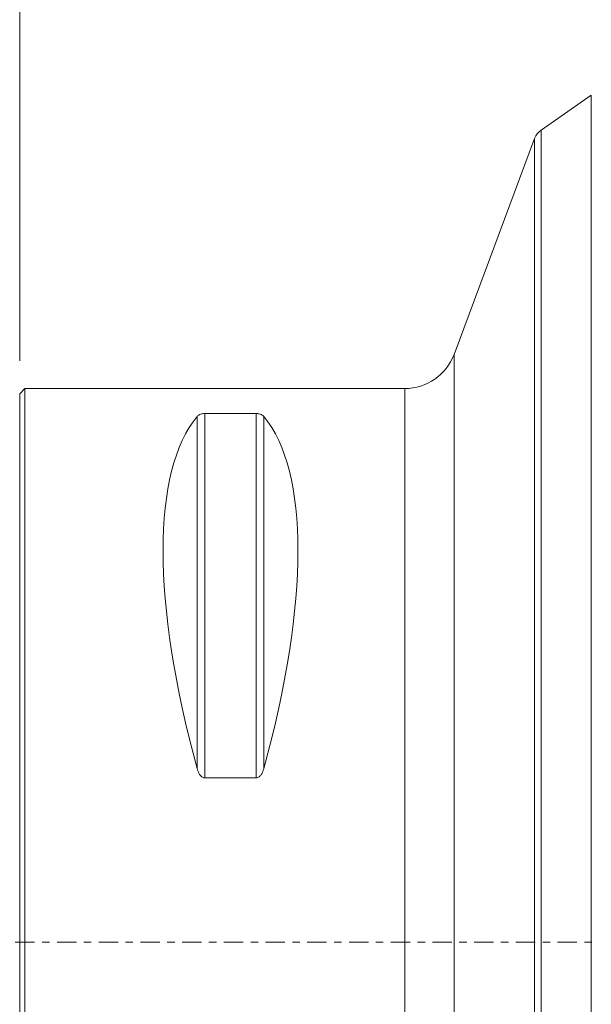
# Model space of a CAD drawing. Units: millimetres. Extents: x -66 to 76, y -60 to 82.
# Drawn here: x 0 to 33, y -4 to 52 of the extents above; entities that cross this region are included whole.
import ezdxf

# ---------------------------------------------------------------- set-up
doc = ezdxf.new("R2010")
doc.units = ezdxf.units.MM
doc.linetypes.add('CENTER', pattern=[47.5, 22, -8.5, 8.5, -8.5])
doc.layers.get('0').update_dxf_attribs({"linetype": 'CONTINUOUS'})
for name, color, linetype in [('1', 4, 'CONTINUOUS'), ('2', 7, 'CONTINUOUS'), ('SK2', 7, 'CONTINUOUS'), ('SK4', 2, 'CENTER')]:
    doc.layers.add(name, color=color, linetype=linetype)
doc.styles.add('iso_b_vert', font='simplex.shx')
doc.dimstyles.get("Standard").update_dxf_attribs({"dimtxt": 0.18, "dimasz": 0.18, "dimexe": 0.18, "dimexo": 0.0625, "dimgap": 0.09, "dimtad": 1, "dimzin": 0, "dimdsep": 52, "dimtxsty": 'Standard', "dimcen": 0.09, "dimadec": 0, "dimazin": 0, "dimtfac": 1, "dimtdec": 4, "dimtofl": 0, "dimtmove": 0, "dimatfit": 3, "dimfxl": 1, "dimtolj": 1, "dimtzin": 0, "dimarcsym": 0})

# ---------------------------------------------------------------- blocks, each defined once
blk = doc.blocks.new('DimnDraft3D5')
at = {"layer": 'SK2', "lineweight": 13}
for p, q in [((-38, 22.7375), (-38, 79.860167)), ((60, 41.5875), (60, 79.860167)), ((-38, 76.685167), (-34.825002, 77.103164)), ((-34.825002, 77.103164), (-34.824998, 76.26717)), ((60, 76.685167), (56.824998, 77.103164)), ((56.825002, 76.26717), (56.824998, 77.103164)), ((60, 76.685167), (-38, 76.685167)), ((-38, 76.685167), (-34.824998, 76.26717)), ((60, 76.685167), (56.825002, 76.26717))]:
    blk.add_line(p, q, dxfattribs=at)
at = {"layer": 'SK2', "lineweight": 18, "insert": (9.784169, 77.560197), "char_height": 3.50012, "attachment_point": 7, "line_spacing_factor": 1.084337, "style": 'iso_b_vert'}
blk.add_mtext('\\W0.6740;98', dxfattribs=at)
blk = doc.blocks.new('_CLOSED')
at = {"lineweight": -2}
for p, q in [((-1, 0.166667), (0, 0)), ((-1, 0.166667), (-1, -0.166667)), ((0, 0), (-1, -0.166667)), ((0, 0), (-1, 0))]:
    blk.add_line(p, q, dxfattribs=at)
blk = doc.blocks.new('DimnDraft3D6')
at = {"layer": '2', "lineweight": 13}
for p, q in [((0, 33.0875), (0, 69.860167)), ((60, 41.5875), (60, 69.860167)), ((0, 66.685167), (3.174998, 67.103164)), ((3.174998, 67.103164), (3.175002, 66.26717)), ((60, 66.685167), (56.824998, 67.103164)), ((56.825002, 66.26717), (56.824998, 67.103164)), ((60, 66.685167), (0, 66.685167)), ((0, 66.685167), (3.175002, 66.26717)), ((60, 66.685167), (56.825002, 66.26717))]:
    blk.add_line(p, q, dxfattribs=at)
at = {"layer": '2', "lineweight": 18, "insert": (28.784169, 67.560197), "char_height": 3.50012, "attachment_point": 7, "line_spacing_factor": 1.084337, "style": 'iso_b_vert'}
blk.add_mtext('\\W0.6740;60', dxfattribs=at)

msp = doc.modelspace()

# ---------------------------------------------------------------- linework, layer by layer
at = {"layer": '1', "lineweight": 18}
for p, q in [((32.543, 48.197), (29.683, 46.212)), ((32.543, 48.197), (32.543, -48.197)), ((29.683, -46.212), (29.683, 46.212)), ((29.316, 45.74), (24.728, 33.451)), ((29.316, 45.74), (29.316, -45.74)), ((24.728, 33.451), (24.728, -33.451)), ((24.728, 33.451), (24.728, 22.266)), ((0.3, 31.5), (0, 31.2)), ((21.918, 31.5), (0.3, 31.5)), ((0.3, 31.5), (0.3, -31.5)), ((21.918, -31.5), (21.918, 31.5)), ((0, 31.2), (0, -31.2)), ((10.106, 9.869), (10.106, 29.914)), ((10.539, 30.081), (13.461, 30.081)), ((10.539, 9.349), (10.539, 30.081)), ((13.461, 9.349), (13.461, 30.081)), ((13.894, 9.869), (13.894, 29.914)), ((13.461, 9.349), (10.539, 9.349))]:
    msp.add_line(p, q, dxfattribs=at)
msp.add_arc((30.253, 45.39), 1, 124.764, 159.5279, dxfattribs=at)
at = {"layer": '1', "lineweight": 18, "extrusion": (0, 0, -1)}
msp.add_arc((-21.918, 34.5), 3, 200.4721, 270, dxfattribs=at)
for centre, major_axis, start_param, end_param in [((26.347, 0), (14.754, -31.093), 2.050353, 2.983786), ((-2.347, 0), (14.754, 31.093), 0.157806, 1.09124)]:
    msp.add_ellipse(centre, major_axis=major_axis, ratio=0.341999, start_param=start_param, end_param=end_param, dxfattribs=at)
at = {"layer": '1', "lineweight": 18}
for points, knots in [([(10.106, 29.914), (10.121, 29.933), (10.14, 29.951), (10.185, 29.986), (10.212, 30.003), (10.279, 30.035), (10.319, 30.05), (10.392, 30.067), (10.419, 30.072), (10.476, 30.079), (10.507, 30.081), (10.539, 30.081)], [0, 0, 0, 0, 0.25, 0.25, 0.5, 0.5, 0.75, 0.75, 0.875, 0.875, 1, 1, 1, 1]), ([(13.461, 30.081), (13.493, 30.081), (13.523, 30.079), (13.582, 30.072), (13.608, 30.067), (13.682, 30.05), (13.721, 30.035), (13.787, 30.003), (13.814, 29.986), (13.86, 29.951), (13.879, 29.933), (13.894, 29.914)], [0, 0, 0, 0, 0.125, 0.125, 0.25, 0.25, 0.5, 0.5, 0.75, 0.75, 1, 1, 1, 1]), ([(10.539, 9.349), (10.507, 9.349), (10.477, 9.355), (10.418, 9.377), (10.392, 9.393), (10.318, 9.448), (10.279, 9.495), (10.213, 9.595), (10.186, 9.647), (10.14, 9.756), (10.121, 9.812), (10.106, 9.869)], [0, 0, 0, 0, 0.125, 0.125, 0.25, 0.25, 0.5, 0.5, 0.75, 0.75, 1, 1, 1, 1]), ([(13.894, 9.869), (13.879, 9.812), (13.86, 9.757), (13.815, 9.648), (13.788, 9.595), (13.721, 9.495), (13.681, 9.448), (13.608, 9.393), (13.581, 9.377), (13.524, 9.355), (13.493, 9.349), (13.461, 9.349)], [0, 0, 0, 0, 0.25, 0.25, 0.5, 0.5, 0.75, 0.75, 0.875, 0.875, 1, 1, 1, 1])]:
    msp.add_open_spline(points, degree=3, knots=knots, dxfattribs=at)
at = {"layer": 'SK4', "lineweight": 18, "ltscale": 0.05}
msp.add_line((-43, 0), (65, 0), dxfattribs=at)

# ---------------------------------------------------------------- dimensions: what is measured, and where the dimension line sits
at = {"layer": '2', "lineweight": 13}
dim = msp.add_linear_dim(base=(0, 66.685), p1=(60, 41.587), p2=(0, 33.087), dimstyle='Standard', override={"dimtxt": 3.50012, "dimasz": 3.175, "dimexe": 3.175, "dimexo": 1.5875, "dimgap": 1.75006, "dimtad": 1, "dimtih": 0, "dimdec": 1, "dimzin": 8, "dimpost": '<>', "dimtxsty": 'iso_b_vert', "dimblk1": 'CLOSED', "dimblk2": 'CLOSED', "dimsah": 1, "dimclrd": 9, "dimclre": 150, "dimclrt": 43, "dimtm": -0.005, "dimtdec": 2, "dimtofl": 1, "dimtmove": 0}, dxfattribs=at)
dim.commit()
dim.dimension.update_dxf_attribs({"geometry": 'DimnDraft3D6', "text_midpoint": (30, 66.685)})
at = {"layer": 'SK2', "lineweight": 13}
dim = msp.add_linear_dim(base=(-38, 76.685), p1=(60, 41.587), p2=(-38, 22.738), dimstyle='Standard', override={"dimtxt": 3.50012, "dimasz": 3.175, "dimexe": 3.175, "dimexo": 1.5875, "dimgap": 1.75006, "dimtad": 1, "dimtih": 0, "dimdec": 1, "dimzin": 8, "dimpost": '<>', "dimtxsty": 'iso_b_vert', "dimblk1": 'CLOSED', "dimblk2": 'CLOSED', "dimsah": 1, "dimclrd": 9, "dimclre": 150, "dimclrt": 43, "dimtm": -0.005, "dimtdec": 2, "dimtofl": 1, "dimtmove": 0}, dxfattribs=at)
dim.commit()
dim.dimension.update_dxf_attribs({"geometry": 'DimnDraft3D5', "text_midpoint": (11, 76.685)})

doc.saveas('drawing.dxf')
